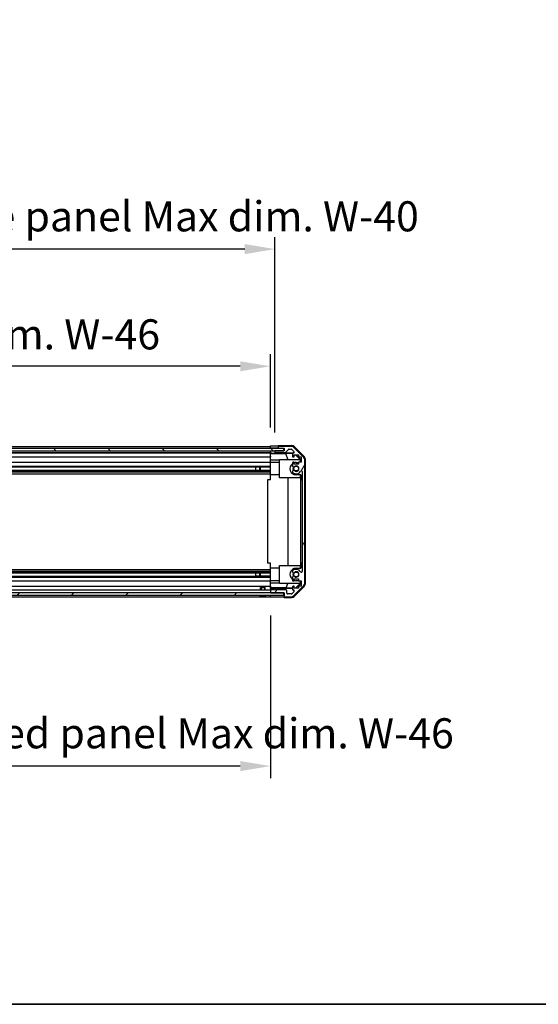
# Model space of a CAD drawing. Units: millimetres. Extents: x 0 to 11790, y 0 to 2248.
# Drawn here: x 2604 to 2947, y 0 to 651 of the extents above; entities that cross this region are included whole.
import ezdxf

# ---------------------------------------------------------------- set-up
doc = ezdxf.new("R2010")
doc.units = ezdxf.units.MM
for name, color, linetype, lineweight in [('AM_5', 3, 'Continuous', 25), ('AM_5 @ 1', 3, 'Continuous', 25), ('Border (ISO)', 7, 'Continuous', 35), ('Hatch (ISO)', 1, 'Continuous', 18), ('TK1', 7, 'Continuous', 25), ('TK2', 2, 'Continuous', 25), ('TK4', 3, 'Continuous', 25), ('TK5', 4, 'Continuous', 25), ('TK8', 8, 'Continuous', 25)]:
    doc.layers.add(name, color=color, linetype=linetype, lineweight=lineweight)
doc.styles.add('Note Text (TK)English', font='arial.ttf')
doc.dimstyles.new('Default - Method 1b (TK)English', dxfattribs={"dimscale": 4, "dimtxt": 2.5, "dimasz": 2.5, "dimexe": 1, "dimexo": 1.5, "dimgap": 1, "dimtad": 1, "dimtoh": 1, "dimrnd": 1e-08, "dimdsep": 46, "dimtxsty": 'Note Text (TK)English', "dimcen": 0.09, "dimdle": 5, "dimclrd": 100, "dimclre": 100, "dimclrt": 7, "dimadec": 1, "dimazin": 1, "dimtfac": 1, "dimtmove": 0, "dimatfit": 3, "dimfxl": 1, "dimtolj": 1, "dimlwd": -1, "dimlwe": -1, "dimarcsym": 0})

# ---------------------------------------------------------------- blocks, each defined once
blk = doc.blocks.new('図面枠 tk図枠')
at = {"layer": 'Border (ISO)'}
blk.add_line((21, 8), (412, 8), dxfattribs=at)
blk = doc.blocks.new('*D39')
at = {"layer": 'AM_5', "color": 100}
for p, q in [((2316.21, 381.44), (2316.21, 429.92)), ((2770.21, 381.35), (2770.21, 429.92)), ((2750.21, 421.92), (2336.21, 421.92))]:
    blk.add_line(p, q, dxfattribs=at)
for points in [[(2336.21, 425.25), (2336.21, 418.58), (2316.21, 421.92)], [(2750.21, 425.25), (2750.21, 418.58), (2770.21, 421.92)]]:
    blk.add_solid(points, dxfattribs=at)
at = {"layer": 'Defpoints', "color": 0}
for p in [(2316.21, 421.92), (2316.21, 369.44), (2770.21, 369.35)]:
    blk.add_point(p, dxfattribs=at)
at = {"layer": 'AM_5', "color": 7, "insert": (2376.3, 443.03), "char_height": 20, "attachment_point": 4, "style": 'Note Text (TK)English'}
blk.add_mtext('\\A1; \\fＭＳ Ｐゴシック|b0|i0;\\H19.8985;有効寸法 / Max dim. W-46', dxfattribs=at)
blk = doc.blocks.new('*D40')
at = {"layer": 'AM_5', "color": 100}
for p, q in [((2313.21, 378.09), (2313.21, 507.4)), ((2773.21, 378.09), (2773.21, 507.4)), ((2753.21, 499.4), (2333.21, 499.4))]:
    blk.add_line(p, q, dxfattribs=at)
for points in [[(2333.21, 502.74), (2333.21, 496.07), (2313.21, 499.4)], [(2753.21, 502.74), (2753.21, 496.07), (2773.21, 499.4)]]:
    blk.add_solid(points, dxfattribs=at)
at = {"layer": 'Defpoints', "color": 0}
for p in [(2313.21, 499.4), (2313.21, 366.09), (2773.21, 366.09)]:
    blk.add_point(p, dxfattribs=at)
at = {"layer": 'AM_5', "color": 7, "insert": (2210.66, 521.08), "char_height": 20, "attachment_point": 4, "style": 'Note Text (TK)English'}
blk.add_mtext('\\A1; \\fＭＳ Ｐゴシック|b0|i0;\\H19.8985;ハメ込みパネル有効寸法 / Slide panel Max dim. W-40', dxfattribs=at)
blk = doc.blocks.new('*D41')
at = {"layer": 'AM_5', "color": 100}
for p, q in [((2316.21, 257.04), (2316.21, 149.53)), ((2770.21, 257.2), (2770.21, 149.53)), ((2750.21, 157.53), (2336.21, 157.53))]:
    blk.add_line(p, q, dxfattribs=at)
for points in [[(2336.21, 160.86), (2336.21, 154.19), (2316.21, 157.53)], [(2750.21, 160.86), (2750.21, 154.19), (2770.21, 157.53)]]:
    blk.add_solid(points, dxfattribs=at)
at = {"layer": 'Defpoints', "color": 0}
for p in [(2316.21, 269.04), (2770.21, 269.2), (2316.21, 157.53)]:
    blk.add_point(p, dxfattribs=at)
at = {"layer": 'AM_5', "color": 7, "insert": (2187.77, 179.21), "char_height": 20, "attachment_point": 4, "style": 'Note Text (TK)English'}
blk.add_mtext('\\A1; \\fＭＳ Ｐゴシック|b0|i0;\\H19.8985;ねじ止めパネル有効寸法 / Screwed panel Max dim. W-46', dxfattribs=at)

msp = doc.modelspace()

# ---------------------------------------------------------------- hatches: boundary and pattern name
at = {"layer": 'Hatch (ISO)'}
h = msp.add_hatch(dxfattribs=at)
h.set_pattern_fill('ANSI31', color=256, scale=203.2, angle=90.0002105, style=0)
h.set_pattern_definition([(135.0002, (1406, -64), (-17.96045, -17.9606), [])])
h.paths.add_polyline_path([(2307.2594, 367.5883), (2307.2594, 366.0883), (2312.7094, 366.0883), (2773.7094, 366.0883), (2779.1594, 366.0883), (2779.1594, 367.5883)])
h = msp.add_hatch(dxfattribs=at)
h.set_pattern_fill('ANSI31', color=256, scale=203.2, angle=14.9999778, style=0)
h.set_pattern_definition([(60, (1406, -64), (-21.99704, 12.7), [])])
edge = h.paths.add_edge_path()
edge.add_ellipse((2790.9094, 360.1099), major_axis=(2, 0), ratio=1, start_angle=0, end_angle=45)
edge.add_line((2792.3236, 361.5241), (2785.4952, 368.3525))
edge.add_ellipse((2784.0809, 366.9383), major_axis=(1.4142, 1.4142), ratio=1, start_angle=0, end_angle=45)
edge.add_line((2784.0809, 368.9383), (2775.7094, 368.9383))
edge.add_ellipse((2775.7094, 368.4383), major_axis=(0, 0.5), ratio=1, start_angle=0, end_angle=90)
edge.add_line((2775.2094, 368.4383), (2775.2094, 368.2383))
edge.add_ellipse((2775.7094, 368.2383), major_axis=(-0.5, 0), ratio=1, start_angle=0, end_angle=90)
edge.add_line((2775.7094, 367.7383), (2779.2094, 367.7383))
edge.add_line((2779.2094, 367.7383), (2779.2094, 366.0883))
edge.add_line((2779.2094, 366.0883), (2779.1594, 366.0883))
edge.add_line((2779.1594, 366.0883), (2773.7094, 366.0883))
edge.add_ellipse((2773.7094, 365.5883), major_axis=(0, 0.5), ratio=1, start_angle=0, end_angle=90)
edge.add_line((2773.2094, 365.5883), (2773.2094, 365.3883))
edge.add_ellipse((2773.7094, 365.3883), major_axis=(-0.5, 0), ratio=1, start_angle=0, end_angle=90)
edge.add_line((2773.7094, 364.8883), (2779.9848, 364.8883))
edge.add_ellipse((2779.9848, 365.3883), major_axis=(0, -0.5), ratio=1, start_angle=0, end_angle=48.3664607)
edge.add_line((2780.3585, 365.0561), (2782.0602, 366.9705))
edge.add_ellipse((2782.4339, 366.6383), major_axis=(-0.3737, 0.3322), ratio=1, start_angle=311.6335393, end_angle=360, ccw=False)
edge.add_line((2782.4339, 367.1383), (2783.9567, 367.1383))
edge.add_ellipse((2783.9567, 366.6383), major_axis=(0, 0.5), ratio=1, start_angle=315, end_angle=360, ccw=False)
edge.add_line((2784.3102, 366.9918), (2785.8602, 365.4418))
edge.add_ellipse((2785.5067, 365.0883), major_axis=(0.3536, 0.3536), ratio=1, start_angle=225, end_angle=360, ccw=False)
edge.add_line((2785.5067, 364.5883), (2785.2094, 364.5883))
edge.add_ellipse((2785.2094, 364.0883), major_axis=(0, 0.5), ratio=1, start_angle=0, end_angle=90)
edge.add_line((2784.7094, 364.0883), (2784.7094, 362.4383))
edge.add_ellipse((2785.2094, 362.4383), major_axis=(-0.5, 0), ratio=1, start_angle=0, end_angle=90)
edge.add_line((2785.2094, 361.9383), (2785.9594, 361.9383))
edge.add_line((2785.9594, 361.9383), (2785.9594, 363.3383))
edge.add_line((2785.9594, 363.3383), (2788.7594, 363.3383))
edge.add_line((2788.7594, 363.3383), (2788.7594, 361.9383))
edge.add_line((2788.7594, 361.9383), (2790.4594, 361.9383))
edge.add_line((2790.4594, 361.9383), (2790.4594, 358.5383))
edge.add_line((2790.4594, 358.5383), (2788.7594, 358.5383))
edge.add_line((2788.7594, 358.5383), (2788.7594, 357.1383))
edge.add_line((2788.7594, 357.1383), (2785.9594, 357.1383))
edge.add_line((2785.9594, 357.1383), (2785.9594, 358.5383))
edge.add_line((2785.9594, 358.5383), (2785.2094, 358.5383))
edge.add_ellipse((2785.2094, 358.0383), major_axis=(0, 0.5), ratio=1, start_angle=0, end_angle=90)
edge.add_line((2784.7094, 358.0383), (2784.7094, 355.911))
edge.add_ellipse((2785.4669, 356.168), major_axis=(-0.7576, -0.2571), ratio=1, start_angle=0, end_angle=113.3358856)
edge.add_ellipse((2787.2094, 354.2383), major_axis=(-1.2063, 1.336), ratio=1, start_angle=95.8404263, end_angle=360, ccw=False)
edge.add_ellipse((2785.4669, 352.3085), major_axis=(0.5361, 0.5938), ratio=1, start_angle=0, end_angle=113.3358856)
edge.add_line((2784.7094, 352.5656), (2784.7093, 352.0514))
edge.add_ellipse((2785.4669, 352.3085), major_axis=(-0.7577, -0.2571), ratio=1, start_angle=0, end_angle=29.1763119)
edge.add_ellipse((2787.2094, 354.2383), major_axis=(-2.2786, -2.5236), ratio=1, start_angle=0, end_angle=102.7592575)
edge.add_ellipse((2790.6096, 352.3286), major_axis=(-0.4357, 0.2447), ratio=1, start_angle=209.3205294, end_angle=360, ccw=False)
edge.add_line((2791.1094, 352.3286), (2791.1094, 286.148))
edge.add_ellipse((2790.6096, 286.148), major_axis=(0.4997, 0), ratio=1, start_angle=209.3205294, end_angle=360, ccw=False)
edge.add_ellipse((2787.2094, 284.2383), major_axis=(2.9645, 1.665), ratio=1, start_angle=0, end_angle=102.7592575)
edge.add_ellipse((2785.4669, 286.168), major_axis=(-0.5362, 0.5939), ratio=1, start_angle=0, end_angle=29.1763119)
edge.add_line((2784.7093, 286.4252), (2784.7094, 285.911))
edge.add_ellipse((2785.4669, 286.168), major_axis=(-0.7576, -0.2571), ratio=1, start_angle=0, end_angle=113.3358856)
edge.add_ellipse((2787.2094, 284.2383), major_axis=(-1.2063, 1.336), ratio=1, start_angle=95.8404263, end_angle=360, ccw=False)
edge.add_ellipse((2785.4669, 282.3085), major_axis=(0.5361, 0.5938), ratio=1, start_angle=0, end_angle=113.3358856)
edge.add_line((2784.7094, 282.5656), (2784.7094, 280.4383))
edge.add_ellipse((2785.2094, 280.4383), major_axis=(-0.5, 0), ratio=1, start_angle=0, end_angle=90)
edge.add_line((2785.2094, 279.9383), (2785.9594, 279.9383))
edge.add_line((2785.9594, 279.9383), (2785.9594, 281.3383))
edge.add_line((2785.9594, 281.3383), (2788.7594, 281.3383))
edge.add_line((2788.7594, 281.3383), (2788.7594, 279.9383))
edge.add_line((2788.7594, 279.9383), (2790.4594, 279.9383))
edge.add_line((2790.4594, 279.9383), (2790.4594, 276.5383))
edge.add_line((2790.4594, 276.5383), (2788.7594, 276.5383))
edge.add_line((2788.7594, 276.5383), (2788.7594, 275.1383))
edge.add_line((2788.7594, 275.1383), (2785.9594, 275.1383))
edge.add_line((2785.9594, 275.1383), (2785.9594, 276.5383))
edge.add_line((2785.9594, 276.5383), (2785.2094, 276.5383))
edge.add_ellipse((2785.2094, 276.0383), major_axis=(0, 0.5), ratio=1, start_angle=0, end_angle=90)
edge.add_line((2784.7094, 276.0383), (2784.7094, 274.3883))
edge.add_ellipse((2785.2094, 274.3883), major_axis=(-0.5, 0), ratio=1, start_angle=0, end_angle=90)
edge.add_line((2785.2094, 273.8883), (2785.5067, 273.8883))
edge.add_ellipse((2785.5067, 273.3883), major_axis=(0, 0.5), ratio=1, start_angle=225, end_angle=360, ccw=False)
edge.add_line((2785.8602, 273.0347), (2784.3102, 271.4847))
edge.add_ellipse((2783.9567, 271.8383), major_axis=(0.3536, -0.3536), ratio=1, start_angle=315, end_angle=360, ccw=False)
edge.add_line((2783.9567, 271.3383), (2781.5094, 271.3383))
edge.add_ellipse((2781.5094, 271.8383), major_axis=(0, -0.5), ratio=1, start_angle=270, end_angle=360, ccw=False)
edge.add_line((2781.0094, 271.8383), (2781.0094, 273.5383))
edge.add_ellipse((2780.5094, 273.5383), major_axis=(0.5, 0), ratio=1, start_angle=0, end_angle=90)
edge.add_line((2780.5094, 274.0383), (2770.7094, 274.0383))
edge.add_ellipse((2770.7094, 273.5383), major_axis=(0, 0.5), ratio=1, start_angle=0, end_angle=90)
edge.add_line((2770.2094, 273.5383), (2770.2094, 272.5383))
edge.add_ellipse((2770.7094, 272.5383), major_axis=(-0.5, 0), ratio=1, start_angle=0, end_angle=90)
edge.add_line((2770.7094, 272.0383), (2778.9594, 272.0383))
edge.add_line((2778.9594, 272.0383), (2779.2094, 272.0383))
edge.add_line((2779.2094, 272.0383), (2779.2094, 270.0383))
edge.add_ellipse((2779.7094, 270.0383), major_axis=(-0.5, 0), ratio=1, start_angle=0, end_angle=90)
edge.add_line((2779.7094, 269.5383), (2784.0809, 269.5383))
edge.add_ellipse((2784.0809, 271.5383), major_axis=(0, -2), ratio=1, start_angle=0, end_angle=45)
edge.add_line((2785.4952, 270.1241), (2792.3236, 276.9525))
edge.add_ellipse((2790.9094, 278.3667), major_axis=(1.4142, -1.4142), ratio=1, start_angle=0, end_angle=45)
edge.add_line((2792.9094, 278.3667), (2792.9094, 360.1099))
h = msp.add_hatch(dxfattribs=at)
h.set_pattern_fill('ANSI31', color=256, scale=203.2, style=0)
h.set_pattern_definition([(45, (1406, -64), (-17.9605, 17.9605), [])])
h.paths.add_polyline_path([(2307.4594, 270.5383), (2778.9594, 270.5383), (2778.9594, 272.0383), (2770.7094, 272.0383), (2315.7094, 272.0383), (2307.4594, 272.0383)])

# ---------------------------------------------------------------- linework, layer by layer
at = {"layer": 'TK1'}
for p, q in [((2316.2094, 368.9383), (2770.2094, 368.9383)), ((2316.2094, 367.7383), (2770.2094, 367.7383)), ((2316.2094, 364.8883), (2770.2094, 364.8883)), ((2773.2094, 365.5883), (2773.2094, 365.3883)), ((2779.2094, 366.0883), (2773.7094, 366.0883)), ((2773.7094, 364.8883), (2779.9848, 364.8883)), ((2775.2094, 368.4383), (2775.2094, 368.2383)), ((2784.0809, 368.9383), (2775.7094, 368.9383)), ((2775.7094, 367.7383), (2779.2094, 367.7383)), ((2779.2094, 367.7383), (2779.2094, 366.0883)), ((2780.3585, 365.0561), (2782.0602, 366.9705)), ((2782.4339, 367.1383), (2783.9567, 367.1383)), ((2784.3102, 366.9918), (2785.8602, 365.4418)), ((2792.3236, 361.5241), (2785.4952, 368.3525)), ((2316.2094, 364.5883), (2770.2094, 364.5883)), ((2316.2094, 361.9383), (2770.2094, 361.9383)), ((2316.2094, 358.5383), (2770.2094, 358.5383)), ((2784.7094, 364.0883), (2784.7094, 362.4383)), ((2785.5067, 364.5883), (2785.2094, 364.5883)), ((2785.2094, 361.9383), (2785.9594, 361.9383)), ((2785.9594, 358.5383), (2785.2094, 358.5383)), ((2785.9594, 361.9383), (2785.9594, 363.3383)), ((2785.9594, 363.3383), (2788.7594, 363.3383)), ((2785.9594, 357.1383), (2785.9594, 358.5383)), ((2788.7594, 363.3383), (2788.7594, 361.9383)), ((2788.7594, 361.9383), (2790.4594, 361.9383)), ((2790.4594, 358.5383), (2788.7594, 358.5383)), ((2788.7594, 358.5383), (2788.7594, 357.1383)), ((2790.4594, 361.9383), (2790.4594, 358.5383)), ((2792.9094, 278.3667), (2792.9094, 360.1099)), ((2316.2094, 355.911), (2770.2094, 355.911)), ((2316.2094, 355.368), (2770.2094, 355.368)), ((2316.2094, 353.1085), (2770.2094, 353.1085)), ((2316.2094, 352.5656), (2770.2094, 352.5656)), ((2316.2094, 352.0514), (2770.2094, 352.0514)), ((2760.2094, 355.3765), (2770.2094, 355.3765)), ((2770.2094, 353.1001), (2760.2094, 353.1001)), ((2784.7094, 352.5656), (2784.7093, 352.0514)), ((2784.7094, 358.0383), (2784.7094, 355.911)), ((2788.7594, 357.1383), (2785.9594, 357.1383)), ((2791.1094, 352.3286), (2791.1094, 286.148)), ((2316.2094, 350.8382), (2770.2094, 350.8382)), ((2316.2094, 287.6384), (2770.2094, 287.6384)), ((2316.2094, 286.4252), (2770.2094, 286.4252)), ((2316.2094, 285.911), (2770.2094, 285.911)), ((2316.2094, 285.368), (2770.2094, 285.368)), ((2316.2094, 283.1085), (2770.2094, 283.1085)), ((2316.2094, 282.5656), (2770.2094, 282.5656)), ((2760.2094, 285.3765), (2770.2094, 285.3765)), ((2770.2094, 283.1001), (2760.2094, 283.1001)), ((2784.7093, 286.4252), (2784.7094, 285.911)), ((2784.7094, 282.5656), (2784.7094, 280.4383)), ((2785.9594, 279.9383), (2785.9594, 281.3383)), ((2785.9594, 281.3383), (2788.7594, 281.3383)), ((2788.7594, 281.3383), (2788.7594, 279.9383)), ((2316.2094, 279.9383), (2770.2094, 279.9383)), ((2316.2094, 276.5383), (2770.2094, 276.5383)), ((2316.2094, 274.0383), (2770.2094, 274.0383)), ((2770.2094, 273.5383), (2770.2094, 272.5383)), ((2780.5094, 274.0383), (2770.7094, 274.0383)), ((2781.0094, 271.8383), (2781.0094, 273.5383)), ((2784.7094, 276.0383), (2784.7094, 274.3883)), ((2785.2094, 279.9383), (2785.9594, 279.9383)), ((2785.9594, 276.5383), (2785.2094, 276.5383)), ((2785.2094, 273.8883), (2785.5067, 273.8883)), ((2785.4952, 270.1241), (2792.3236, 276.9525)), ((2785.9594, 275.1383), (2785.9594, 276.5383)), ((2788.7594, 275.1383), (2785.9594, 275.1383)), ((2788.7594, 279.9383), (2790.4594, 279.9383)), ((2790.4594, 276.5383), (2788.7594, 276.5383)), ((2788.7594, 276.5383), (2788.7594, 275.1383)), ((2790.4594, 279.9383), (2790.4594, 276.5383)), ((2316.2094, 269.5383), (2770.2094, 269.5383)), ((2770.7094, 272.0383), (2779.2094, 272.0383)), ((2779.2094, 272.0383), (2779.2094, 270.0383)), ((2779.7094, 269.5383), (2784.0809, 269.5383)), ((2783.9567, 271.3383), (2781.5094, 271.3383)), ((2785.8602, 273.0347), (2784.3102, 271.4847))]:
    msp.add_line(p, q, dxfattribs=at)
for centre, radius, start, end in [((2773.7094, 365.5883), 0.5, 90, 180), ((2773.7094, 365.3883), 0.5, 180, 270), ((2775.7094, 368.4383), 0.5, 90, 180), ((2775.7094, 368.2383), 0.5, 180, 270), ((2779.9848, 365.3883), 0.5, 270, 318.3664607), ((2782.4339, 366.6383), 0.5, 90, 138.3664607), ((2783.9567, 366.6383), 0.5, 45, 90), ((2784.0809, 366.9383), 2, 45, 90), ((2785.5067, 365.0883), 0.5, 270, 45), ((2785.2094, 364.0883), 0.5, 90, 180), ((2785.2094, 362.4383), 0.5, 180, 270), ((2785.2094, 358.0383), 0.5, 90, 180), ((2790.9094, 360.1099), 2, 0, 45), ((2785.4669, 352.3085), 0.8001, 198.7439012, 227.9202131), ((2785.4669, 356.168), 0.8, 198.7439012, 312.0797869), ((2785.4669, 352.3085), 0.8, 47.9202131, 161.2560988), ((2787.2094, 354.2383), 3.4001, 227.9202131, 330.6794706), ((2787.2094, 354.2383), 1.8, 227.9202131, 132.0797869), ((2790.6096, 352.3286), 0.4997, 0, 150.6794706), ((2785.4669, 286.168), 0.8001, 132.0797869, 161.2560988), ((2787.2094, 284.2383), 3.4001, 29.3205294, 132.0797869), ((2785.4669, 286.168), 0.8, 198.7439012, 312.0797869), ((2785.4669, 282.3085), 0.8, 47.9202131, 161.2560988), ((2785.2094, 280.4383), 0.5, 180, 270), ((2787.2094, 284.2383), 1.8, 227.9202131, 132.0797869), ((2790.6096, 286.148), 0.4997, 209.3205294, 0), ((2770.7094, 273.5383), 0.5, 90, 180), ((2780.5094, 273.5383), 0.5, 0, 90), ((2785.2094, 276.0383), 0.5, 90, 180), ((2785.2094, 274.3883), 0.5, 180, 270), ((2785.5067, 273.3883), 0.5, 315, 90), ((2790.9094, 278.3667), 2, 315, 0), ((2770.7094, 272.5383), 0.5, 180, 270), ((2779.7094, 270.0383), 0.5, 180, 270), ((2781.5094, 271.8383), 0.5, 180, 270), ((2783.9567, 271.8383), 0.5, 270, 315), ((2784.0809, 271.5383), 2, 270, 315)]:
    msp.add_arc(centre, radius, start, end, dxfattribs=at)
at = {"layer": 'TK2'}
for p, q in [((2770.2094, 367.7376), (2770.2094, 369.351)), ((2770.2094, 369.351), (2773.2094, 369.351)), ((2770.2094, 368.2383), (2770.2094, 368.4383)), ((2770.2094, 367.5883), (2770.2094, 367.7376)), ((2770.2094, 367.5883), (2770.2094, 367.7376)), ((2773.2094, 367.7376), (2770.2094, 367.7376)), ((2770.2094, 366.0883), (2770.2094, 366.0876)), ((2770.2094, 364.5352), (2770.2094, 366.0876)), ((2770.2094, 366.0876), (2771.2094, 366.0876)), ((2770.2094, 365.3883), (2770.2094, 365.5883)), ((2771.2094, 366.0876), (2773.2094, 366.0876)), ((2775.2094, 367.7376), (2773.2094, 367.7376)), ((2773.2094, 366.0876), (2773.2094, 365.5883)), ((2773.6822, 366.0876), (2773.2094, 366.0876)), ((2773.2094, 365.3883), (2773.2094, 364.5876)), ((2775.2094, 369.4383), (2775.2094, 368.4383)), ((2775.2094, 369.4383), (2784.3798, 369.4383)), ((2775.2094, 368.2383), (2775.2094, 367.7376)), ((2775.2094, 367.7376), (2779.2094, 367.7376)), ((2785.7938, 368.8526), (2792.6237, 362.0227)), ((2770.2094, 364.3333), (2770.2094, 364.5352)), ((2771.2094, 364.5352), (2770.2094, 364.5352)), ((2770.2094, 364.3333), (2770.2094, 364.0883)), ((2770.2094, 364.3157), (2780.1468, 364.3157)), ((2770.2094, 362.4383), (2770.2094, 364.0883)), ((2770.2094, 362.4383), (2770.2094, 361.9383)), ((2770.2094, 359.8095), (2770.2094, 361.9383)), ((2770.2094, 358.5383), (2770.2094, 359.8095)), ((2776.2094, 359.8095), (2770.2094, 359.8095)), ((2770.2094, 358.5383), (2770.2094, 358.0383)), ((2776.2094, 358.3383), (2770.2094, 358.3383)), ((2773.2094, 364.5876), (2785.1822, 364.5876)), ((2773.2094, 364.5876), (2773.2094, 364.5701)), ((2776.2094, 348.2383), (2776.2094, 360.2383)), ((2776.2094, 360.2383), (2789.9548, 360.2383)), ((2780.1468, 364.3157), (2784.8162, 364.3973)), ((2780.1468, 364.3157), (2781.8065, 360.2383)), ((2786.6967, 363.3383), (2789.7514, 360.2383)), ((2787.0642, 363.3383), (2790.2089, 360.1936)), ((2787.2094, 358.3383), (2788.7594, 358.3383)), ((2790.1042, 360.0889), (2789.9548, 360.2383)), ((2790.2089, 360.1936), (2790.1042, 360.0889)), ((2790.1042, 358.5383), (2790.1042, 360.0889)), ((2790.2089, 360.1936), (2790.2089, 358.5383)), ((2793.2094, 360.6087), (2793.2094, 277.8679)), ((2770.2094, 357.4879), (2770.2094, 358.0383)), ((2770.2094, 350.1383), (2770.2094, 357.4879)), ((2770.2094, 346.7383), (2768.2094, 346.7383)), ((2768.2094, 346.7383), (2768.2094, 291.7383)), ((2770.2094, 346.7383), (2770.2094, 350.1383)), ((2776.2094, 350.1383), (2770.2094, 350.1383)), ((2790.1042, 348.2383), (2776.2094, 348.2383)), ((2781.9667, 290.2383), (2781.9667, 348.2383)), ((2790.2089, 350.1383), (2787.2094, 350.1383)), ((2790, 348.2383), (2790, 290.2383)), ((2790.1042, 348.2383), (2790.1042, 350.1383)), ((2790.2089, 350.1383), (2790.2089, 346.7383)), ((2790.2089, 291.7383), (2790.2089, 346.7383)), ((2790.2089, 346.7383), (2791.1089, 346.7383)), ((2791.1089, 346.7383), (2791.1089, 291.7383)), ((2770.2094, 291.7383), (2768.2094, 291.7383)), ((2770.2094, 288.3383), (2770.2094, 291.7383)), ((2770.2094, 280.9887), (2770.2094, 288.3383)), ((2776.2094, 288.3383), (2770.2094, 288.3383)), ((2776.2094, 278.2383), (2776.2094, 290.2383)), ((2776.2094, 290.2383), (2790.1042, 290.2383)), ((2787.2094, 288.3383), (2790.2089, 288.3383)), ((2790.1042, 288.3383), (2790.1042, 290.2383)), ((2790.2089, 291.7383), (2790.2089, 288.3383)), ((2791.1089, 291.7383), (2790.2089, 291.7383)), ((2770.2094, 280.4383), (2770.2094, 280.9887)), ((2770.2094, 280.4383), (2770.2094, 279.9383)), ((2776.2094, 280.1383), (2770.2094, 280.1383)), ((2788.7594, 280.1383), (2787.2094, 280.1383)), ((2770.2094, 278.6671), (2770.2094, 279.9383)), ((2770.2094, 276.5383), (2770.2094, 278.6671)), ((2770.2094, 278.6671), (2776.2094, 278.6671)), ((2770.2094, 276.5383), (2770.2094, 276.0383)), ((2770.2094, 275.2923), (2770.2094, 276.0383)), ((2780.6232, 275.3311), (2770.2094, 275.3311)), ((2770.2094, 275.0392), (2770.2094, 275.2923)), ((2784.7094, 275.0392), (2770.2094, 275.0392)), ((2770.2094, 275.0392), (2770.2094, 273.5383)), ((2789.9548, 278.2383), (2776.2094, 278.2383)), ((2780.6232, 275.3311), (2781.8065, 278.2383)), ((2784.7094, 275.2598), (2780.6232, 275.3311)), ((2792.6237, 276.4538), (2785.7938, 269.624)), ((2786.7807, 275.2236), (2785.9594, 275.2379)), ((2789.7514, 278.2383), (2786.7807, 275.2236)), ((2786.866, 275.1383), (2786.7807, 275.2236)), ((2790.2089, 278.283), (2787.0642, 275.1383)), ((2789.9548, 278.2383), (2790.1042, 278.3877)), ((2790.1042, 278.3877), (2790.1042, 279.9383)), ((2790.1042, 278.3877), (2790.2089, 278.283)), ((2790.2089, 279.9383), (2790.2089, 278.283)), ((2770.2094, 272.5383), (2770.2094, 272.0383)), ((2770.2094, 270.0383), (2770.2094, 270.5383)), ((2770.2094, 269.1954), (2770.2094, 270.5383)), ((2774.2094, 269.1954), (2770.2094, 269.1954)), ((2779.2094, 270.0383), (2779.2094, 269.0383)), ((2779.2094, 269.0383), (2784.3798, 269.0383))]:
    msp.add_line(p, q, dxfattribs=at)
for centre, radius, start, end in [((2787.2094, 354.2383), 4.1, 90, 107.7508272), ((2787.2094, 354.2383), 4.1, 127.5718693, 270), ((2787.2094, 354.2383), 2.1, 147.4386724, 212.5613276), ((2787.2094, 354.2383), 2, 145.4051545, 214.5948455), ((2787.2094, 284.2383), 4.1, 90, 232.4281307), ((2787.2094, 284.2383), 2.1, 147.4386724, 212.5613276), ((2787.2094, 284.2383), 2, 145.4051545, 214.5948455), ((2787.2094, 284.2383), 4.1, 252.2491728, 270)]:
    msp.add_arc(centre, radius, start, end, dxfattribs=at)
for centre, major_axis, ratio, start_param, end_param in [((2773.2094, 369.3859), (2, 0), 0.01745506, 4.71238898, 6.28318531), ((2784.3792, 367.438), (1.4146, 1.4146), 0.99969546, 0, 0.78524587), ((2771.2094, 364.5701), (2, 0), 0.01745506, 4.71238898, 6.28318531), ((2791.2091, 360.6081), (1.4146, 1.4146), 0.99969546, 5.49793944, 6.28318531), ((2791.2091, 277.8685), (1.4146, -1.4146), 0.99969546, 0, 0.78524587), ((2774.2094, 269.1081), (5, 0), 0.01745506, 0, 1.57079633), ((2784.3792, 271.0386), (1.4146, -1.4146), 0.99969546, 5.49793944, 6.28318531)]:
    msp.add_ellipse(centre, major_axis=major_axis, ratio=ratio, start_param=start_param, end_param=end_param, dxfattribs=at)
at = {"layer": 'TK4'}
for p, q in [((2779.1594, 367.5883), (2307.2594, 367.5883)), ((2307.2594, 366.0883), (2779.1594, 366.0883)), ((2779.1594, 366.0883), (2779.1594, 367.5883))]:
    msp.add_line(p, q, dxfattribs=at)
at = {"layer": 'TK5'}
for p, q in [((2778.9594, 272.0383), (2307.4594, 272.0383)), ((2307.4594, 270.5383), (2778.9594, 270.5383)), ((2778.9594, 270.5383), (2778.9594, 272.0383))]:
    msp.add_line(p, q, dxfattribs=at)
at = {"layer": 'TK8'}
for p, q in [((2760.2094, 355.3765), (2760.2094, 353.1001)), ((2763.2094, 353.1085), (2763.2094, 355.368)), ((2763.6394, 353.1085), (2763.6394, 355.368)), ((2760.2094, 285.3765), (2760.2094, 283.1001)), ((2763.2094, 283.1085), (2763.2094, 285.368)), ((2763.6394, 283.1085), (2763.6394, 285.368)), ((2763.7093, 275.5383), (2766.7094, 275.5383)), ((2763.7093, 274.0383), (2763.7093, 275.5383)), ((2764.0103, 275.5383), (2764.0103, 274.0383)), ((2766.4084, 274.0383), (2766.4084, 275.5383)), ((2766.7094, 274.0383), (2766.7094, 275.5383)), ((2763.4775, 270.1956), (2763.477, 270.1903)), ((2764.9275, 270.1956), (2764.9113, 270.0108)), ((2765.5074, 270.0108), (2765.4912, 270.1956)), ((2766.9417, 270.1903), (2766.9412, 270.1956))]:
    msp.add_line(p, q, dxfattribs=at)
for centre, radius in [((2787.2094, 354.2383), 1.582), ((2787.2094, 354.2383), 1.57), ((2787.2094, 284.2383), 1.582), ((2787.2094, 284.2383), 1.57)]:
    msp.add_circle(centre, radius, dxfattribs=at)
for centre, radius, start, end in [((2762.4362, 270.5283), 0.01, 90, 248.3604788), ((2765.2094, 277.5184), 7.5301, 248.3604788, 256.6997733), ((2765.2094, 277.5184), 7.5301, 283.3002267, 291.6395212), ((2767.9825, 270.5283), 0.01, 291.6395212, 90)]:
    msp.add_arc(centre, radius, start, end, dxfattribs=at)
for centre, major_axis, start_param, end_param in [((2765.2094, 277.4873), (7.5216, 0), 4.48005296, 4.64586493), ((2765.2094, 277.6131), (7.4512, 0), 4.67455203, 4.75022593), ((2765.2094, 277.4873), (7.5216, 0), 4.77891303, 4.944725)]:
    msp.add_ellipse(centre, major_axis=major_axis, ratio=0.9961947, start_param=start_param, end_param=end_param, dxfattribs=at)
for points in [[(2764.7094, 270.0108), (2764.7346, 270.0091), (2764.7616, 270.0077), (2764.8113, 270.0058), (2764.8339, 270.0053), (2764.8698, 270.0053), (2764.8853, 270.0058), (2764.906, 270.0077), (2764.9112, 270.0091), (2764.9113, 270.0108)], [(2765.5074, 270.0108), (2765.5075, 270.0091), (2765.5127, 270.0077), (2765.5334, 270.0058), (2765.549, 270.0053), (2765.5848, 270.0053), (2765.6075, 270.0058), (2765.6571, 270.0077), (2765.6841, 270.0091), (2765.7094, 270.0108)]]:
    msp.add_open_spline(points, degree=3, knots=[0.0307191633, 0.0307191633, 0.0307191633, 0.0307191633, 0.0383195288, 0.0383195288, 0.0459198942, 0.0459198942, 0.0535202597, 0.0535202597, 0.0611206252, 0.0611206252, 0.0611206252, 0.0611206252], dxfattribs=at)

# ---------------------------------------------------------------- block references
at = {"xscale": 8, "yscale": 8, "zscale": 8}
msp.add_blockref('図面枠 tk図枠', (1406, -64), dxfattribs=at)

# ---------------------------------------------------------------- dimensions: what is measured, and where the dimension line sits
at = {"layer": 'AM_5 @ 1'}
dim = msp.add_linear_dim(base=(2313.2094, 499.4024), p1=(2773.2094, 366.0876), p2=(2313.2094, 366.0876), angle=180, text=' \\fＭＳ Ｐゴシック|b0|i0;\\H19.8985;ハメ込みパネル有効寸法 / Slide panel Max dim. W-40', dimstyle='Default - Method 1b (TK)English', override={"dimscale": 1, "dimtxt": 20, "dimasz": 20, "dimexe": 8, "dimexo": 12, "dimgap": 8, "dimtoh": 0, "dimdec": 2, "dimcen": 0.72, "dimtp": 0, "dimtm": 0, "dimtdec": 2, "dimtix": 0, "dimtofl": 0, "dimtmove": 0, "dimatfit": 1}, dxfattribs=at)
dim.commit()
dim.dimension.update_dxf_attribs({"geometry": '*D40', "text_midpoint": (2543.2094, 499.4024), "dimtype": 128})
for base, p1, p2, text, picture, middle in [((2316.2094, 421.9166), (2770.2094, 369.351), (2316.2094, 369.4383), ' \\fＭＳ Ｐゴシック|b0|i0;\\H19.8985;有効寸法 / Max dim. W-46', '*D39', (2542.7, 421.9166)), ((2316.2094, 157.528), (2770.2094, 269.1954), (2316.2094, 269.0383), ' \\fＭＳ Ｐゴシック|b0|i0;\\H19.8985;ねじ止めパネル有効寸法 / Screwed panel Max dim. W-46', '*D41', (2543.2094, 157.528))]:
    dim = msp.add_linear_dim(base=base, p1=p1, p2=p2, text=text, dimstyle='Default - Method 1b (TK)English', override={"dimscale": 1, "dimtxt": 20, "dimasz": 20, "dimexe": 8, "dimexo": 12, "dimgap": 8, "dimtoh": 0, "dimdec": 2, "dimcen": 0.72, "dimtp": 0, "dimtm": 0, "dimtdec": 2, "dimtix": 0, "dimtofl": 0, "dimtmove": 0, "dimatfit": 1}, dxfattribs=at)
    dim.commit()
    dim.dimension.update_dxf_attribs({"geometry": picture, "text_midpoint": middle, "dimtype": 128})

doc.saveas('drawing.dxf')
